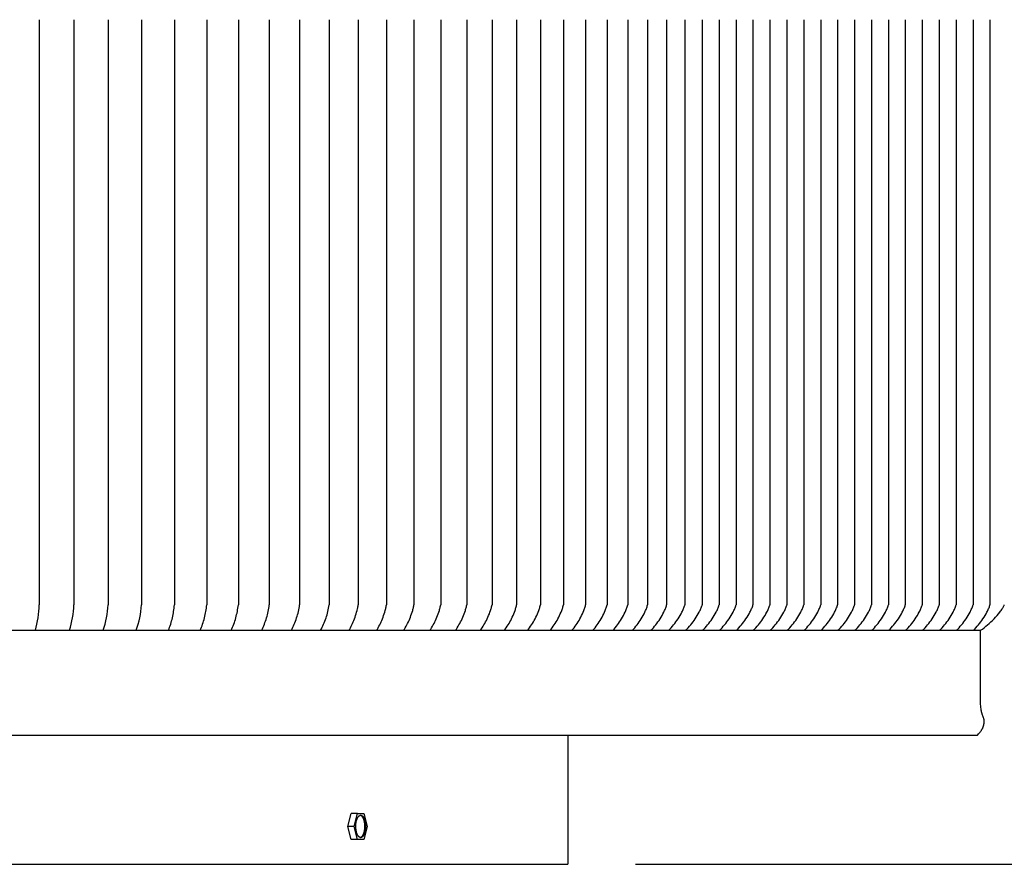
# Model space of a CAD drawing. Units: inches. Extents: x -16 to 121, y -7 to 22.
# Drawn here: x 104 to 111, y 8 to 14 of the extents above; entities that cross this region are included whole.
import ezdxf

# ---------------------------------------------------------------- set-up
doc = ezdxf.new("R2010")
doc.units = ezdxf.units.IN
doc.header["$MEASUREMENT"] = 0
doc.layers.add('Aura Vent', color=250, linetype='Continuous')
doc.layers.add('Dimension (ANSI)', color=5, linetype='Continuous')
doc.styles.add('Arial', font='arial.ttf')
doc.dimstyles.new('Dimensions', dxfattribs={"dimtxt": 0.125, "dimasz": 0.125, "dimexe": 0.0625, "dimexo": 0.125, "dimgap": 0.09, "dimtad": 0, "dimtih": 1, "dimtoh": 1, "dimzin": 0, "dimdsep": 46, "dimlunit": 5, "dimtxsty": 'Arial', "dimcen": 0, "dimadec": 0, "dimazin": 0, "dimtfac": 1, "dimtofl": 0, "dimtmove": 0, "dimatfit": 3, "dimfxl": 1, "dimfrac": 2, "dimtolj": 1, "dimtzin": 0, "dimarcsym": 0})

# ---------------------------------------------------------------- blocks, each defined once
blk = doc.blocks.new('*D31')
at = {"layer": 'Defpoints', "color": 0, "transparency": 16777216}
for p in [(108.1288, 20.0398), (114.3746, 20.0398), (108.0663, 8.0398)]:
    blk.add_point(p, dxfattribs=at)
at = {"layer": 'Dimension (ANSI)', "color": 0, "lineweight": -2, "transparency": 16777216}
for p, q in [((108.6288, 20.0398), (114.6246, 20.0398)), ((114.3746, 19.5398), (114.3746, 15.4862)), ((114.3746, 8.5398), (114.3746, 12.5975)), ((108.5663, 8.0398), (114.6246, 8.0398))]:
    blk.add_line(p, q, dxfattribs=at)
at = {"layer": 'Dimension (ANSI)', "color": 0, "transparency": 16777216}
for points in [[(114.2912, 19.5398), (114.4579, 19.5398), (114.3746, 20.0398)], [(114.2912, 8.5398), (114.4579, 8.5398), (114.3746, 8.0398)]]:
    blk.add_solid(points, dxfattribs=at)
at = {"layer": 'Dimension (ANSI)', "color": 0, "transparency": 16777216, "insert": (114.3746, 14.0418), "char_height": 0.5, "attachment_point": 5, "style": 'Arial'}
blk.add_mtext('\\A1;Head\\PHeight\\P12"', dxfattribs=at)
blk = doc.blocks.new('*D32')
at = {"layer": 'Defpoints', "color": 0, "transparency": 16777216}
for p in [(108.0663, 8.0398), (110.1461, 0.046), (114.3746, 0.046)]:
    blk.add_point(p, dxfattribs=at)
at = {"layer": 'Dimension (ANSI)', "color": 0, "lineweight": -2, "transparency": 16777216}
for p, q in [((108.5663, 8.0398), (114.6246, 8.0398)), ((114.3746, 7.5398), (114.3746, 5.4958)), ((114.3746, 0.546), (114.3746, 2.59)), ((110.6461, 0.046), (114.6246, 0.046))]:
    blk.add_line(p, q, dxfattribs=at)
at = {"layer": 'Dimension (ANSI)', "color": 0, "transparency": 16777216}
for points in [[(114.2912, 7.5398), (114.4579, 7.5398), (114.3746, 8.0398)], [(114.2912, 0.546), (114.4579, 0.546), (114.3746, 0.046)]]:
    blk.add_solid(points, dxfattribs=at)
at = {"layer": 'Dimension (ANSI)', "color": 0, "transparency": 16777216, "insert": (114.3746, 4.0429), "char_height": 0.5, "attachment_point": 5, "style": 'Arial'}
blk.add_mtext('\\A1;Collar\\PHeight\\P8"', dxfattribs=at)
blk = doc.blocks.new('*D33')
at = {"layer": 'Defpoints', "color": 0, "transparency": 16777216}
for p in [(108.1288, 20.0398), (120.3225, 20.0398), (110.1461, -1.958)]:
    blk.add_point(p, dxfattribs=at)
at = {"layer": 'Dimension (ANSI)', "color": 0, "lineweight": -2, "transparency": 16777216}
for p, q in [((108.6288, 20.0398), (120.5725, 20.0398)), ((120.3225, 19.5398), (120.3225, 10.4897)), ((120.3225, -1.458), (120.3225, 7.5921)), ((110.6461, -1.958), (120.5725, -1.958))]:
    blk.add_line(p, q, dxfattribs=at)
at = {"layer": 'Dimension (ANSI)', "color": 0, "transparency": 16777216}
for points in [[(120.2392, 19.5398), (120.4058, 19.5398), (120.3225, 20.0398)], [(120.2392, -1.458), (120.4058, -1.458), (120.3225, -1.958)]]:
    blk.add_solid(points, dxfattribs=at)
at = {"layer": 'Dimension (ANSI)', "color": 0, "transparency": 16777216, "insert": (120.3225, 9.0409), "char_height": 0.5, "attachment_point": 5, "style": 'Arial'}
blk.add_mtext('\\A1;Overall\\PHeight\\P22"', dxfattribs=at)

msp = doc.modelspace()

# ---------------------------------------------------------------- linework, layer by layer
at = {"layer": 'Aura Vent'}
for points in [[(104.1723, 14.2643), (104.1723, 9.9518)], [(104.428, 14.2643), (104.428, 9.9518)], [(104.6794, 14.2643), (104.6794, 9.9518)], [(104.9263, 14.2643), (104.9263, 9.9518)], [(105.1686, 14.2643), (105.1686, 9.9518)], [(105.4063, 14.2643), (105.4063, 9.9518)], [(105.6392, 14.2643), (105.6392, 9.9518)], [(105.8674, 14.2643), (105.8674, 9.9518)], [(106.0906, 14.2643), (106.0906, 9.9518)], [(106.3087, 14.2643), (106.3087, 9.9518)], [(106.5218, 14.2643), (106.5218, 9.9518)], [(106.7298, 14.2643), (106.7298, 9.9518)], [(106.9324, 14.2643), (106.9324, 9.9518)], [(107.1298, 14.2643), (107.1298, 9.9518)], [(107.3217, 14.2643), (107.3217, 9.9518)], [(107.5082, 14.2643), (107.5082, 9.9518)], [(107.6891, 14.2643), (107.6891, 9.9518)], [(107.8644, 14.2643), (107.8644, 9.9518)], [(108.0339, 14.2643), (108.0339, 9.9518)], [(108.1978, 14.2643), (108.1978, 9.9518)], [(108.3558, 14.2643), (108.3558, 9.9518)], [(108.5079, 14.2643), (108.5079, 9.9518)], [(108.6541, 14.2643), (108.6541, 9.9518)], [(108.7943, 14.2643), (108.7943, 9.9518)], [(108.9285, 14.2643), (108.9285, 9.9518)], [(109.0565, 14.2643), (109.0565, 9.9518)], [(109.1812, 14.2643), (109.1812, 9.9518)], [(109.3059, 14.2643), (109.3059, 9.9518)], [(109.4306, 14.2643), (109.4306, 9.9518)], [(109.5553, 14.2643), (109.5553, 9.9518)], [(109.68, 14.2643), (109.68, 9.9518)], [(109.8047, 14.2643), (109.8047, 9.9518)], [(109.9294, 14.2643), (109.9294, 9.9518)], [(110.0541, 14.2643), (110.0541, 9.9518)], [(110.1788, 14.2643), (110.1788, 9.9518)], [(110.3035, 14.2643), (110.3035, 9.9518)], [(110.4282, 14.2643), (110.4282, 9.9518)], [(110.5529, 14.2643), (110.5529, 9.9518)], [(110.6776, 14.2643), (110.6776, 9.9518)], [(110.8023, 14.2643), (110.8023, 9.9518)], [(110.927, 14.2643), (110.927, 9.9518)], [(111.0517, 14.2643), (111.0517, 9.9518)], [(111.1764, 14.2643), (111.1764, 9.9518)], [(104.1444, 9.7643), (104.1502, 9.7873), (104.1553, 9.8105), (104.1598, 9.8339), (104.1636, 9.8573), (104.1668, 9.8809), (104.1693, 9.9045), (104.1711, 9.9282), (104.1723, 9.9518)], [(104.396, 9.7643), (104.4025, 9.7873), (104.4083, 9.8104), (104.4133, 9.8337), (104.4177, 9.8571), (104.4214, 9.8807), (104.4243, 9.9044), (104.4265, 9.9281), (104.428, 9.9518)], [(104.6434, 9.7643), (104.6505, 9.7871), (104.6569, 9.8102), (104.6625, 9.8335), (104.6674, 9.8569), (104.6716, 9.8805), (104.6749, 9.9042), (104.6775, 9.928), (104.6794, 9.9518)], [(104.8862, 9.7643), (104.894, 9.787), (104.901, 9.81), (104.9073, 9.8333), (104.9127, 9.8567), (104.9173, 9.8803), (104.9211, 9.9041), (104.9241, 9.928), (104.9263, 9.9518)], [(105.1246, 9.7643), (105.1289, 9.7756), (105.133, 9.7869), (105.1369, 9.7983), (105.1406, 9.8098), (105.1441, 9.8214), (105.1474, 9.833), (105.1505, 9.8447), (105.1534, 9.8565), (105.1561, 9.8683), (105.1585, 9.8802), (105.1607, 9.892), (105.1627, 9.904), (105.1645, 9.9159), (105.1661, 9.9279), (105.1675, 9.9399), (105.1686, 9.9518)], [(105.3583, 9.7643), (105.3629, 9.7755), (105.3673, 9.7868), (105.3716, 9.7982), (105.3756, 9.8096), (105.3794, 9.8212), (105.383, 9.8328), (105.3863, 9.8445), (105.3894, 9.8563), (105.3924, 9.8681), (105.395, 9.8799), (105.3975, 9.8919), (105.3997, 9.9038), (105.4017, 9.9158), (105.4035, 9.9278), (105.405, 9.9398), (105.4063, 9.9518)], [(105.5872, 9.7643), (105.5922, 9.7755), (105.5969, 9.7867), (105.6015, 9.798), (105.6058, 9.8094), (105.6099, 9.821), (105.6137, 9.8326), (105.6173, 9.8443), (105.6207, 9.856), (105.6239, 9.8678), (105.6268, 9.8797), (105.6295, 9.8917), (105.6319, 9.9036), (105.6341, 9.9157), (105.6361, 9.9277), (105.6378, 9.9398), (105.6392, 9.9518)], [(105.8114, 9.7643), (105.8167, 9.7754), (105.8217, 9.7866), (105.8266, 9.7978), (105.8312, 9.8092), (105.8355, 9.8207), (105.8397, 9.8323), (105.8435, 9.844), (105.8472, 9.8557), (105.8506, 9.8676), (105.8537, 9.8795), (105.8566, 9.8914), (105.8593, 9.9034), (105.8617, 9.9155), (105.8638, 9.9276), (105.8657, 9.9397), (105.8674, 9.9518)], [(106.0307, 9.7643), (106.0362, 9.7753), (106.0416, 9.7864), (106.0467, 9.7977), (106.0516, 9.809), (106.0563, 9.8205), (106.0607, 9.8321), (106.0648, 9.8437), (106.0687, 9.8555), (106.0724, 9.8674), (106.0757, 9.8793), (106.0789, 9.8913), (106.0817, 9.9033), (106.0843, 9.9154), (106.0867, 9.9275), (106.0888, 9.9397), (106.0906, 9.9518)], [(106.2449, 9.7643), (106.2508, 9.7752), (106.2565, 9.7863), (106.2619, 9.7975), (106.2671, 9.8088), (106.272, 9.8202), (106.2767, 9.8318), (106.2811, 9.8435), (106.2852, 9.8552), (106.2891, 9.8671), (106.2927, 9.879), (106.2961, 9.891), (106.2992, 9.9031), (106.302, 9.9152), (106.3045, 9.9274), (106.3068, 9.9396), (106.3087, 9.9518)], [(106.4541, 9.7643), (106.4597, 9.7739), (106.4652, 9.7838), (106.4704, 9.794), (106.4756, 9.8045), (106.4806, 9.8153), (106.4854, 9.8263), (106.49, 9.8376), (106.4945, 9.8492), (106.4989, 9.861), (106.503, 9.8731), (106.5069, 9.8855), (106.5106, 9.8981), (106.514, 9.911), (106.5171, 9.9243), (106.5185, 9.9311), (106.5198, 9.9379), (106.5209, 9.9448), (106.5218, 9.9518)], [(106.6582, 9.7643), (106.6641, 9.7739), (106.6698, 9.7838), (106.6754, 9.794), (106.6808, 9.8045), (106.686, 9.8153), (106.6911, 9.8263), (106.696, 9.8376), (106.7008, 9.8492), (106.7053, 9.861), (106.7097, 9.8731), (106.7139, 9.8855), (106.7178, 9.8981), (106.7214, 9.911), (106.7231, 9.9176), (106.7247, 9.9243), (106.7262, 9.9311), (106.7275, 9.9379), (106.7287, 9.9448), (106.7298, 9.9518)], [(106.857, 9.7643), (106.8632, 9.7739), (106.8692, 9.7838), (106.8751, 9.794), (106.8807, 9.8045), (106.8862, 9.8153), (106.8916, 9.8263), (106.8968, 9.8376), (106.9018, 9.8492), (106.9066, 9.861), (106.9112, 9.8731), (106.9156, 9.8855), (106.9197, 9.8981), (106.9236, 9.911), (106.9254, 9.9176), (106.9271, 9.9243), (106.9286, 9.9311), (106.9301, 9.9379), (106.9313, 9.9448), (106.9324, 9.9518)], [(107.0506, 9.7643), (107.057, 9.7739), (107.0633, 9.7838), (107.0694, 9.794), (107.0754, 9.8045), (107.0811, 9.8153), (107.0867, 9.8263), (107.0922, 9.8376), (107.0974, 9.8492), (107.1025, 9.861), (107.1073, 9.8731), (107.112, 9.8855), (107.1163, 9.8981), (107.1204, 9.911), (107.1223, 9.9176), (107.1241, 9.9243), (107.1257, 9.9311), (107.1272, 9.9379), (107.1286, 9.9448), (107.1298, 9.9518)], [(107.2387, 9.7643), (107.2455, 9.7739), (107.252, 9.7838), (107.2584, 9.794), (107.2646, 9.8045), (107.2707, 9.8153), (107.2765, 9.8263), (107.2822, 9.8376), (107.2877, 9.8492), (107.293, 9.861), (107.2981, 9.8731), (107.3029, 9.8855), (107.3075, 9.8981), (107.3118, 9.911), (107.3138, 9.9176), (107.3157, 9.9243), (107.3174, 9.9311), (107.319, 9.9379), (107.3205, 9.9448), (107.3217, 9.9518)], [(107.4214, 9.7643), (107.4285, 9.7739), (107.4353, 9.7838), (107.442, 9.794), (107.4484, 9.8045), (107.4547, 9.8153), (107.4608, 9.8263), (107.4668, 9.8376), (107.4725, 9.8492), (107.4781, 9.861), (107.4834, 9.8731), (107.4884, 9.8855), (107.4932, 9.8981), (107.4977, 9.911), (107.4998, 9.9176), (107.5018, 9.9243), (107.5036, 9.9311), (107.5053, 9.9379), (107.5068, 9.9448), (107.5082, 9.9518)], [(107.5986, 9.7643), (107.6059, 9.7739), (107.613, 9.7838), (107.62, 9.794), (107.6267, 9.8045), (107.6333, 9.8153), (107.6396, 9.8263), (107.6458, 9.8376), (107.6518, 9.8492), (107.6576, 9.861), (107.6631, 9.8731), (107.6684, 9.8855), (107.6734, 9.8981), (107.6781, 9.911), (107.6803, 9.9176), (107.6823, 9.9243), (107.6843, 9.9311), (107.6861, 9.9379), (107.6877, 9.9448), (107.6891, 9.9518)], [(107.7702, 9.7643), (107.7778, 9.7739), (107.7852, 9.7838), (107.7924, 9.794), (107.7994, 9.8045), (107.8062, 9.8153), (107.8128, 9.8263), (107.8192, 9.8376), (107.8254, 9.8492), (107.8315, 9.861), (107.8372, 9.8731), (107.8427, 9.8855), (107.8479, 9.8981), (107.8528, 9.911), (107.8551, 9.9176), (107.8573, 9.9243), (107.8593, 9.9311), (107.8612, 9.9379), (107.8629, 9.9448), (107.8644, 9.9518)], [(107.9362, 9.7643), (107.944, 9.7739), (107.9517, 9.7838), (107.9591, 9.794), (107.9664, 9.8045), (107.9734, 9.8153), (107.9803, 9.8263), (107.987, 9.8376), (107.9934, 9.8492), (107.9997, 9.861), (108.0057, 9.8731), (108.0114, 9.8855), (108.0168, 9.8981), (108.0219, 9.911), (108.0243, 9.9176), (108.0265, 9.9243), (108.0287, 9.9311), (108.0306, 9.9379), (108.0324, 9.9448), (108.0339, 9.9518)], [(108.0964, 9.7643), (108.1045, 9.7739), (108.1124, 9.7838), (108.1201, 9.794), (108.1277, 9.8045), (108.135, 9.8153), (108.1421, 9.8263), (108.149, 9.8376), (108.1557, 9.8492), (108.1621, 9.861), (108.1684, 9.8731), (108.1743, 9.8855), (108.1799, 9.8981), (108.1852, 9.911), (108.1877, 9.9176), (108.1901, 9.9243), (108.1923, 9.9311), (108.1943, 9.9379), (108.1961, 9.9448), (108.1978, 9.9518)], [(108.2509, 9.7643), (108.2592, 9.7739), (108.2674, 9.7838), (108.2754, 9.794), (108.2831, 9.8045), (108.2907, 9.8153), (108.298, 9.8263), (108.3052, 9.8376), (108.3121, 9.8492), (108.3188, 9.861), (108.3253, 9.8731), (108.3314, 9.8855), (108.3372, 9.8981), (108.3427, 9.911), (108.3453, 9.9176), (108.3477, 9.9243), (108.35, 9.9311), (108.3522, 9.9379), (108.3541, 9.9448), (108.3558, 9.9518)], [(108.3995, 9.7643), (108.4081, 9.7739), (108.4165, 9.7838), (108.4248, 9.794), (108.4328, 9.8045), (108.4406, 9.8153), (108.4482, 9.8263), (108.4555, 9.8376), (108.4627, 9.8492), (108.4696, 9.861), (108.4763, 9.8731), (108.4826, 9.8855), (108.4887, 9.8981), (108.4943, 9.911), (108.497, 9.9176), (108.4996, 9.9243), (108.5019, 9.9311), (108.5041, 9.9379), (108.5061, 9.9448), (108.5079, 9.9518)], [(108.5422, 9.7643), (108.5511, 9.7739), (108.5598, 9.7838), (108.5682, 9.794), (108.5765, 9.8045), (108.5845, 9.8153), (108.5924, 9.8263), (108.6, 9.8376), (108.6073, 9.8492), (108.6145, 9.861), (108.6214, 9.8731), (108.6279, 9.8855), (108.6342, 9.8981), (108.6372, 9.9045), (108.64, 9.911), (108.6428, 9.9176), (108.6454, 9.9243), (108.6479, 9.9311), (108.6502, 9.9379), (108.6523, 9.9448), (108.6541, 9.9518)], [(108.6789, 9.7643), (108.6881, 9.7739), (108.697, 9.7838), (108.7057, 9.794), (108.7142, 9.8045), (108.7225, 9.8153), (108.7306, 9.8263), (108.7384, 9.8376), (108.746, 9.8492), (108.7534, 9.861), (108.7605, 9.8731), (108.7672, 9.8855), (108.7737, 9.8981), (108.7768, 9.9045), (108.7798, 9.911), (108.7826, 9.9176), (108.7853, 9.9243), (108.7879, 9.9311), (108.7902, 9.9379), (108.7924, 9.9448), (108.7943, 9.9518)], [(108.8097, 9.7643), (108.8191, 9.7739), (108.8283, 9.7838), (108.8372, 9.794), (108.846, 9.8045), (108.8545, 9.8153), (108.8628, 9.8263), (108.8708, 9.8376), (108.8787, 9.8492), (108.8863, 9.861), (108.8936, 9.8731), (108.9005, 9.8855), (108.9072, 9.8981), (108.9103, 9.9045), (108.9134, 9.911), (108.9164, 9.9176), (108.9192, 9.9243), (108.9218, 9.9311), (108.9242, 9.9379), (108.9265, 9.9448), (108.9275, 9.9483), (108.9285, 9.9518)], [(108.9344, 9.7643), (108.9441, 9.7739), (108.9535, 9.7838), (108.9627, 9.794), (108.9717, 9.8045), (108.9804, 9.8153), (108.9889, 9.8263), (108.9972, 9.8376), (109.0052, 9.8492), (109.013, 9.861), (109.0205, 9.8731), (109.0277, 9.8855), (109.0345, 9.8981), (109.0378, 9.9045), (109.041, 9.911), (109.044, 9.9176), (109.0469, 9.9243), (109.0496, 9.9311), (109.0521, 9.9379), (109.0544, 9.9448), (109.0555, 9.9483), (109.0565, 9.9518)], [(109.0591, 9.7643), (109.0688, 9.7739), (109.0782, 9.7838), (109.0874, 9.794), (109.0964, 9.8045), (109.1051, 9.8153), (109.1136, 9.8263), (109.1219, 9.8376), (109.1299, 9.8492), (109.1377, 9.861), (109.1453, 9.8731), (109.1524, 9.8855), (109.1592, 9.8981), (109.1625, 9.9045), (109.1657, 9.911), (109.1687, 9.9176), (109.1716, 9.9243), (109.1743, 9.9311), (109.1768, 9.9379), (109.1792, 9.9448), (109.1802, 9.9483), (109.1812, 9.9518)], [(109.1838, 9.7643), (109.1935, 9.7739), (109.2029, 9.7838), (109.2121, 9.794), (109.2211, 9.8045), (109.2298, 9.8153), (109.2383, 9.8263), (109.2466, 9.8376), (109.2546, 9.8492), (109.2624, 9.861), (109.27, 9.8731), (109.2771, 9.8855), (109.2839, 9.8981), (109.2872, 9.9045), (109.2904, 9.911), (109.2934, 9.9176), (109.2963, 9.9243), (109.299, 9.9311), (109.3015, 9.9379), (109.3039, 9.9448), (109.3049, 9.9483), (109.3059, 9.9518)], [(109.3085, 9.7643), (109.3182, 9.7739), (109.3276, 9.7838), (109.3368, 9.794), (109.3458, 9.8045), (109.3545, 9.8153), (109.363, 9.8263), (109.3713, 9.8376), (109.3793, 9.8492), (109.3871, 9.861), (109.3947, 9.8731), (109.4018, 9.8855), (109.4086, 9.8981), (109.4119, 9.9045), (109.4151, 9.911), (109.4181, 9.9176), (109.421, 9.9243), (109.4237, 9.9311), (109.4262, 9.9379), (109.4286, 9.9448), (109.4296, 9.9483), (109.4306, 9.9518)], [(109.4332, 9.7643), (109.4429, 9.7739), (109.4523, 9.7838), (109.4615, 9.794), (109.4705, 9.8045), (109.4792, 9.8153), (109.4877, 9.8263), (109.496, 9.8376), (109.5041, 9.8492), (109.5118, 9.861), (109.5194, 9.8731), (109.5265, 9.8855), (109.5333, 9.8981), (109.5366, 9.9045), (109.5398, 9.911), (109.5428, 9.9176), (109.5457, 9.9243), (109.5484, 9.9311), (109.551, 9.9379), (109.5533, 9.9448), (109.5543, 9.9483), (109.5553, 9.9518)], [(109.5579, 9.7643), (109.5676, 9.7739), (109.577, 9.7838), (109.5862, 9.794), (109.5952, 9.8045), (109.6039, 9.8153), (109.6124, 9.8263), (109.6207, 9.8376), (109.6288, 9.8492), (109.6366, 9.861), (109.6441, 9.8731), (109.6512, 9.8855), (109.658, 9.8981), (109.6613, 9.9045), (109.6645, 9.911), (109.6675, 9.9176), (109.6704, 9.9243), (109.6731, 9.9311), (109.6757, 9.9379), (109.678, 9.9448), (109.679, 9.9483), (109.68, 9.9518)], [(109.6826, 9.7643), (109.6923, 9.7739), (109.7017, 9.7838), (109.7109, 9.794), (109.7199, 9.8045), (109.7286, 9.8153), (109.7371, 9.8263), (109.7454, 9.8376), (109.7535, 9.8492), (109.7613, 9.861), (109.7688, 9.8731), (109.7759, 9.8855), (109.7827, 9.8981), (109.786, 9.9045), (109.7892, 9.911), (109.7922, 9.9176), (109.7951, 9.9243), (109.7978, 9.9311), (109.8004, 9.9379), (109.8027, 9.9448), (109.8037, 9.9483), (109.8047, 9.9518)], [(109.8073, 9.7643), (109.817, 9.7739), (109.8264, 9.7838), (109.8356, 9.794), (109.8446, 9.8045), (109.8533, 9.8153), (109.8618, 9.8263), (109.8701, 9.8376), (109.8782, 9.8492), (109.886, 9.861), (109.8935, 9.8731), (109.9006, 9.8855), (109.9075, 9.8981), (109.9107, 9.9045), (109.9139, 9.911), (109.9169, 9.9176), (109.9198, 9.9243), (109.9225, 9.9311), (109.9251, 9.9379), (109.9274, 9.9448), (109.9284, 9.9483), (109.9294, 9.9518)], [(109.932, 9.7643), (109.9417, 9.7739), (109.9511, 9.7838), (109.9603, 9.794), (109.9693, 9.8045), (109.978, 9.8153), (109.9865, 9.8263), (109.9948, 9.8376), (110.0029, 9.8492), (110.0107, 9.861), (110.0182, 9.8731), (110.0253, 9.8855), (110.0322, 9.8981), (110.0354, 9.9045), (110.0386, 9.911), (110.0416, 9.9176), (110.0445, 9.9243), (110.0472, 9.9311), (110.0498, 9.9379), (110.0521, 9.9448), (110.0531, 9.9483), (110.0541, 9.9518)], [(110.0567, 9.7643), (110.0664, 9.7739), (110.0758, 9.7838), (110.085, 9.794), (110.094, 9.8045), (110.1027, 9.8153), (110.1112, 9.8263), (110.1195, 9.8376), (110.1276, 9.8492), (110.1354, 9.861), (110.1429, 9.8731), (110.15, 9.8855), (110.1569, 9.8981), (110.1601, 9.9045), (110.1633, 9.911), (110.1663, 9.9176), (110.1692, 9.9243), (110.1719, 9.9311), (110.1745, 9.9379), (110.1768, 9.9448), (110.1778, 9.9483), (110.1788, 9.9518)], [(110.1814, 9.7643), (110.1911, 9.7739), (110.2005, 9.7838), (110.2097, 9.794), (110.2187, 9.8045), (110.2274, 9.8153), (110.2359, 9.8263), (110.2442, 9.8376), (110.2523, 9.8492), (110.2601, 9.861), (110.2676, 9.8731), (110.2747, 9.8855), (110.2816, 9.8981), (110.2848, 9.9045), (110.288, 9.911), (110.291, 9.9176), (110.2939, 9.9243), (110.2966, 9.9311), (110.2992, 9.9379), (110.3015, 9.9448), (110.3025, 9.9483), (110.3035, 9.9518)], [(110.3061, 9.7643), (110.3158, 9.7739), (110.3252, 9.7838), (110.3344, 9.794), (110.3434, 9.8045), (110.3521, 9.8153), (110.3606, 9.8263), (110.3689, 9.8376), (110.377, 9.8492), (110.3848, 9.861), (110.3923, 9.8731), (110.3994, 9.8855), (110.4063, 9.8981), (110.4095, 9.9045), (110.4127, 9.911), (110.4157, 9.9176), (110.4186, 9.9243), (110.4213, 9.9311), (110.4239, 9.9379), (110.4262, 9.9448), (110.4272, 9.9483), (110.4282, 9.9518)], [(110.4308, 9.7643), (110.4405, 9.7739), (110.4499, 9.7838), (110.4591, 9.794), (110.4681, 9.8045), (110.4768, 9.8153), (110.4853, 9.8263), (110.4936, 9.8376), (110.5017, 9.8492), (110.5095, 9.861), (110.517, 9.8731), (110.5241, 9.8855), (110.531, 9.8981), (110.5342, 9.9045), (110.5374, 9.911), (110.5404, 9.9176), (110.5433, 9.9243), (110.546, 9.9311), (110.5486, 9.9379), (110.5509, 9.9448), (110.5519, 9.9483), (110.5529, 9.9518)], [(110.5555, 9.7643), (110.5652, 9.7739), (110.5746, 9.7838), (110.5838, 9.794), (110.5928, 9.8045), (110.6015, 9.8153), (110.61, 9.8263), (110.6183, 9.8376), (110.6264, 9.8492), (110.6342, 9.861), (110.6417, 9.8731), (110.6488, 9.8855), (110.6557, 9.8981), (110.6589, 9.9045), (110.6621, 9.911), (110.6651, 9.9176), (110.668, 9.9243), (110.6707, 9.9311), (110.6733, 9.9379), (110.6756, 9.9448), (110.6766, 9.9483), (110.6776, 9.9518)], [(110.6802, 9.7643), (110.6899, 9.7739), (110.6993, 9.7838), (110.7085, 9.794), (110.7175, 9.8045), (110.7262, 9.8153), (110.7347, 9.8263), (110.743, 9.8376), (110.7511, 9.8492), (110.7589, 9.861), (110.7664, 9.8731), (110.7735, 9.8855), (110.7804, 9.8981), (110.7836, 9.9045), (110.7868, 9.911), (110.7898, 9.9176), (110.7927, 9.9243), (110.7954, 9.9311), (110.798, 9.9379), (110.8003, 9.9448), (110.8013, 9.9483), (110.8023, 9.9518)], [(110.8049, 9.7643), (110.8146, 9.7739), (110.824, 9.7838), (110.8332, 9.794), (110.8422, 9.8045), (110.8509, 9.8153), (110.8594, 9.8263), (110.8677, 9.8376), (110.8758, 9.8492), (110.8836, 9.861), (110.8911, 9.8731), (110.8982, 9.8855), (110.9051, 9.8981), (110.9083, 9.9045), (110.9115, 9.911), (110.9145, 9.9176), (110.9174, 9.9243), (110.9202, 9.9311), (110.9227, 9.9379), (110.925, 9.9448), (110.926, 9.9483), (110.927, 9.9518)], [(110.9296, 9.7643), (110.9393, 9.7739), (110.9487, 9.7838), (110.9579, 9.794), (110.9669, 9.8045), (110.9756, 9.8153), (110.9841, 9.8263), (110.9924, 9.8376), (111.0005, 9.8492), (111.0083, 9.861), (111.0158, 9.8731), (111.0229, 9.8855), (111.0298, 9.8981), (111.033, 9.9045), (111.0362, 9.911), (111.0393, 9.9176), (111.0421, 9.9243), (111.0449, 9.9311), (111.0474, 9.9379), (111.0497, 9.9448), (111.0507, 9.9483), (111.0517, 9.9518)], [(111.0543, 9.7643), (111.064, 9.7739), (111.0734, 9.7838), (111.0826, 9.794), (111.0916, 9.8045), (111.1003, 9.8153), (111.1088, 9.8263), (111.1171, 9.8376), (111.1252, 9.8492), (111.133, 9.861), (111.1405, 9.8731), (111.1476, 9.8855), (111.1545, 9.8981), (111.1577, 9.9045), (111.1609, 9.911), (111.164, 9.9176), (111.1668, 9.9243), (111.1696, 9.9311), (111.1721, 9.9379), (111.1744, 9.9448), (111.1754, 9.9483), (111.1764, 9.9518)], [(111.107, 9.7643), (111.1206, 9.7739), (111.1339, 9.7838), (111.1469, 9.794), (111.1596, 9.8045), (111.172, 9.8153), (111.1841, 9.8263), (111.1959, 9.8376), (111.2074, 9.8492), (111.2186, 9.861), (111.2294, 9.8731), (111.2398, 9.8855), (111.2497, 9.8981), (111.2544, 9.9045), (111.259, 9.9109), (111.2635, 9.9175), (111.2677, 9.9241), (111.2718, 9.9308), (111.2737, 9.9342), (111.2756, 9.9376), (111.2773, 9.941), (111.2791, 9.9445), (111.2807, 9.9479), (111.2823, 9.9514)], [(75.0997, 9.7643), (111.107, 9.7643)], [(111.0818, 8.9889), (111.0875, 8.9945), (111.093, 9.0004), (111.0956, 9.0033), (111.0982, 9.0064), (111.1008, 9.0094), (111.1033, 9.0126), (111.1075, 9.0181), (111.1096, 9.021), (111.1116, 9.0238), (111.1135, 9.0267), (111.1154, 9.0297), (111.1172, 9.0327), (111.1189, 9.0357), (111.1204, 9.0385), (111.1218, 9.0414), (111.1231, 9.0442), (111.1244, 9.0471), (111.1256, 9.05), (111.1267, 9.053), (111.1278, 9.056), (111.1288, 9.059), (111.1297, 9.062), (111.1305, 9.065), (111.1313, 9.0681), (111.1319, 9.0712), (111.1325, 9.0743), (111.133, 9.0774), (111.1335, 9.0806), (111.1338, 9.0837), (111.1341, 9.0872), (111.1343, 9.0907), (111.1343, 9.0925), (111.1343, 9.0942), (111.1343, 9.096), (111.1342, 9.0977), (111.1341, 9.0995), (111.134, 9.1012), (111.1338, 9.1029), (111.1336, 9.1047), (111.1333, 9.1064), (111.133, 9.1081), (111.1327, 9.1098), (111.1323, 9.1115), (111.1318, 9.1132), (111.1313, 9.1149), (111.1302, 9.1183), (111.1269, 9.1275), (111.1201, 9.1456), (111.1186, 9.1502), (111.1171, 9.1549), (111.1161, 9.1586), (111.1151, 9.1623), (111.1143, 9.1661), (111.1135, 9.1698), (111.1127, 9.1736), (111.1121, 9.1774), (111.111, 9.1851), (111.1099, 9.1944), (111.1091, 9.2038), (111.108, 9.2225), (111.107, 9.7643)], [(111.0818, 8.9889), (75.1257, 8.9889)], [(108.0663, 8.9889), (108.0663, 8.0398)], [(106.447, 8.3191), (106.4713, 8.4149)], [(106.5164, 8.4148), (106.4713, 8.4149)], [(106.4921, 8.319), (106.5164, 8.4148)], [(106.5164, 8.4148), (106.5649, 8.4149)], [(106.5649, 8.4149), (106.5891, 8.3193)], [(106.5394, 8.2376), (106.5398, 8.2377), (106.5402, 8.2379), (106.5406, 8.238), (106.541, 8.2381), (106.5414, 8.2383), (106.5418, 8.2384), (106.5422, 8.2386), (106.5426, 8.2388), (106.5431, 8.239), (106.5435, 8.2392), (106.5439, 8.2394), (106.5443, 8.2397), (106.5447, 8.2399), (106.5451, 8.2401), (106.5455, 8.2404), (106.5459, 8.2407), (106.5463, 8.241), (106.5467, 8.2413), (106.5471, 8.2416), (106.5475, 8.2419), (106.5479, 8.2423), (106.5483, 8.2426), (106.5491, 8.2433), (106.55, 8.2441), (106.5508, 8.245), (106.5516, 8.2459), (106.5523, 8.2468), (106.5531, 8.2478), (106.5539, 8.2488), (106.5547, 8.2499), (106.5554, 8.251), (106.5562, 8.2522), (106.5569, 8.2534), (106.5577, 8.2547), (106.5584, 8.256), (106.5591, 8.2574), (106.5598, 8.2588), (106.5605, 8.2603), (106.5611, 8.2618), (106.5618, 8.2633), (106.5624, 8.2649), (106.5636, 8.2681), (106.5647, 8.2715), (106.5658, 8.275), (106.5667, 8.2786), (106.5676, 8.2824), (106.5684, 8.2862), (106.5691, 8.29), (106.5697, 8.2939), (106.5702, 8.2978), (106.5706, 8.3018), (106.571, 8.3057), (106.5712, 8.3096), (106.5714, 8.3135), (106.5715, 8.3174), (106.5715, 8.3211), (106.5714, 8.3249), (106.5713, 8.3285), (106.5711, 8.3317), (106.5708, 8.3349), (106.5705, 8.3381), (106.5702, 8.3413), (106.5698, 8.3446), (106.5693, 8.3478), (106.5687, 8.351), (106.5681, 8.3542), (106.5674, 8.3574), (106.5666, 8.3605), (106.5658, 8.3636), (106.5649, 8.3666), (106.564, 8.3696), (106.563, 8.3724), (106.5619, 8.3752), (106.5607, 8.3778), (106.5596, 8.3804), (106.5589, 8.3816), (106.5583, 8.3828), (106.5577, 8.3839), (106.557, 8.3851), (106.5564, 8.3861), (106.5557, 8.3872), (106.555, 8.3882), (106.5543, 8.3892), (106.5536, 8.3902), (106.5529, 8.3911), (106.5522, 8.3919), (106.5515, 8.3928), (106.5508, 8.3936), (106.5501, 8.3943), (106.5493, 8.395), (106.5486, 8.3957), (106.5478, 8.3964), (106.5471, 8.3969), (106.5467, 8.3972), (106.5463, 8.3975), (106.546, 8.3978), (106.5456, 8.398), (106.5452, 8.3983), (106.5448, 8.3985), (106.5444, 8.3987), (106.5441, 8.3989), (106.5437, 8.3991), (106.5433, 8.3993), (106.5429, 8.3995), (106.5426, 8.3997), (106.5422, 8.3999), (106.5418, 8.4), (106.5414, 8.4002), (106.541, 8.4003), (106.5407, 8.4004), (106.5403, 8.4005), (106.5399, 8.4007), (106.5395, 8.4008), (106.5392, 8.4008), (106.5388, 8.4009), (106.5384, 8.401), (106.5381, 8.4011)], [(106.4712, 8.2235), (106.447, 8.3191)], [(106.4921, 8.319), (106.447, 8.3191)], [(106.5163, 8.2234), (106.4921, 8.319)], [(106.5891, 8.3193), (106.5648, 8.2235)], [(106.5163, 8.2234), (106.4712, 8.2235)], [(106.5648, 8.2235), (106.5163, 8.2234)], [(78.0788, 8.0398), (108.0663, 8.0398)]]:
    msp.add_lwpolyline(points, dxfattribs=at)
msp.add_lwpolyline([(106.5048, 8.3098), (106.5046, 8.3135), (106.5046, 8.3172), (106.5046, 8.321), (106.5047, 8.3248), (106.5048, 8.3287), (106.5051, 8.3326), (106.5054, 8.3366), (106.5058, 8.3405), (106.5063, 8.3444), (106.5069, 8.3483), (106.5076, 8.3522), (106.5084, 8.356), (106.5093, 8.3597), (106.5103, 8.3633), (106.5113, 8.3668), (106.5124, 8.3702), (106.5137, 8.3735), (106.5143, 8.3751), (106.5149, 8.3766), (106.5156, 8.3781), (106.5163, 8.3795), (106.517, 8.381), (106.5177, 8.3823), (106.5184, 8.3836), (106.5191, 8.3849), (106.5198, 8.3861), (106.5206, 8.3873), (106.5214, 8.3885), (106.5221, 8.3895), (106.5229, 8.3906), (106.5237, 8.3916), (106.5245, 8.3925), (106.5253, 8.3934), (106.5261, 8.3942), (106.5269, 8.395), (106.5277, 8.3957), (106.5281, 8.3961), (106.5285, 8.3964), (106.5289, 8.3968), (106.5293, 8.3971), (106.5297, 8.3974), (106.5302, 8.3977), (106.5306, 8.3979), (106.531, 8.3982), (106.5314, 8.3985), (106.5318, 8.3987), (106.5322, 8.3989), (106.5326, 8.3991), (106.533, 8.3994), (106.5334, 8.3995), (106.5338, 8.3997), (106.5342, 8.3999), (106.5346, 8.4001), (106.535, 8.4002), (106.5354, 8.4004), (106.5358, 8.4005), (106.5362, 8.4006), (106.5366, 8.4007), (106.537, 8.4008), (106.5374, 8.4009), (106.5378, 8.401), (106.5382, 8.4011), (106.5386, 8.4011), (106.539, 8.4012), (106.5394, 8.4012), (106.5398, 8.4012), (106.5403, 8.4012), (106.5407, 8.4012), (106.5411, 8.4012), (106.5415, 8.4012), (106.5419, 8.4012), (106.5423, 8.4012), (106.5428, 8.4011), (106.5432, 8.4011), (106.5436, 8.401), (106.544, 8.4009), (106.5445, 8.4008), (106.5449, 8.4007), (106.5453, 8.4006), (106.5458, 8.4004), (106.5462, 8.4003), (106.5466, 8.4001), (106.547, 8.4), (106.5475, 8.3998), (106.5479, 8.3996), (106.5483, 8.3994), (106.5488, 8.3992), (106.5492, 8.3989), (106.5496, 8.3987), (106.5501, 8.3984), (106.5505, 8.3982), (106.5509, 8.3979), (106.5514, 8.3976), (106.5518, 8.3973), (106.5522, 8.3969), (106.5526, 8.3966), (106.5531, 8.3963), (106.5535, 8.3959), (106.5539, 8.3955), (106.5543, 8.3951), (106.5548, 8.3947), (106.5552, 8.3943), (106.556, 8.3934), (106.5568, 8.3925), (106.5577, 8.3916), (106.5585, 8.3905), (106.5593, 8.3895), (106.5601, 8.3884), (106.5608, 8.3872), (106.5616, 8.386), (106.5624, 8.3847), (106.5631, 8.3834), (106.5638, 8.3821), (106.5645, 8.3807), (106.5652, 8.3793), (106.5659, 8.3778), (106.5665, 8.3763), (106.5672, 8.3748), (106.5684, 8.3716), (106.5695, 8.3683), (106.5706, 8.3649), (106.5715, 8.3614), (106.5724, 8.3579), (106.5732, 8.3542), (106.5739, 8.3506), (106.5745, 8.3469), (106.5751, 8.3432), (106.5755, 8.3395), (106.5759, 8.3358), (106.5762, 8.3321), (106.5764, 8.3285), (106.5765, 8.3249), (106.5766, 8.3211), (106.5766, 8.3173), (106.5765, 8.3135), (106.5764, 8.3096), (106.5761, 8.3057), (106.5758, 8.3018), (106.5754, 8.2978), (106.5748, 8.2939), (106.5742, 8.29), (106.5735, 8.2862), (106.5727, 8.2824), (106.5719, 8.2786), (106.5709, 8.275), (106.5699, 8.2715), (106.5687, 8.2681), (106.5675, 8.2648), (106.5669, 8.2633), (106.5663, 8.2617), (106.5656, 8.2602), (106.5649, 8.2588), (106.5642, 8.2574), (106.5635, 8.256), (106.5628, 8.2547), (106.5621, 8.2534), (106.5613, 8.2522), (106.5606, 8.251), (106.5598, 8.2499), (106.559, 8.2488), (106.5583, 8.2478), (106.5575, 8.2468), (106.5567, 8.2458), (106.5559, 8.245), (106.5551, 8.2441), (106.5543, 8.2433), (106.5535, 8.2426), (106.5531, 8.2423), (106.5527, 8.2419), (106.5522, 8.2416), (106.5518, 8.2413), (106.5514, 8.241), (106.551, 8.2407), (106.5506, 8.2404), (106.5502, 8.2401), (106.5498, 8.2399), (106.5494, 8.2396), (106.549, 8.2394), (106.5486, 8.2392), (106.5482, 8.239), (106.5478, 8.2388), (106.5474, 8.2386), (106.547, 8.2384), (106.5466, 8.2383), (106.5462, 8.2381), (106.5458, 8.238), (106.5454, 8.2379), (106.545, 8.2377), (106.5446, 8.2376), (106.5442, 8.2375), (106.5438, 8.2374), (106.5434, 8.2374), (106.543, 8.2373), (106.5426, 8.2372), (106.5422, 8.2372), (106.5418, 8.2371), (106.5413, 8.2371), (106.5409, 8.2371), (106.5405, 8.2371), (106.5401, 8.2371), (106.5397, 8.2371), (106.5393, 8.2371), (106.5388, 8.2372), (106.5384, 8.2372), (106.538, 8.2373), (106.5376, 8.2374), (106.5371, 8.2374), (106.5367, 8.2375), (106.5363, 8.2376), (106.5359, 8.2378), (106.5354, 8.2379), (106.535, 8.238), (106.5346, 8.2382), (106.5341, 8.2384), (106.5337, 8.2386), (106.5333, 8.2388), (106.5328, 8.239), (106.5324, 8.2392), (106.532, 8.2394), (106.5315, 8.2397), (106.5311, 8.2399), (106.5307, 8.2402), (106.5303, 8.2405), (106.5298, 8.2408), (106.5294, 8.2411), (106.529, 8.2414), (106.5285, 8.2417), (106.5281, 8.2421), (106.5277, 8.2424), (106.5273, 8.2428), (106.5268, 8.2432), (106.5264, 8.2436), (106.526, 8.244), (106.5252, 8.2449), (106.5243, 8.2458), (106.5235, 8.2468), (106.5227, 8.2478), (106.5219, 8.2489), (106.5211, 8.25), (106.5203, 8.2511), (106.5196, 8.2524), (106.5188, 8.2536), (106.5181, 8.2549), (106.5174, 8.2563), (106.5167, 8.2576), (106.516, 8.2591), (106.5153, 8.2605), (106.5146, 8.262), (106.514, 8.2636), (106.5128, 8.2667), (106.5117, 8.27), (106.5106, 8.2734), (106.5096, 8.2769), (106.5088, 8.2805), (106.508, 8.2841), (106.5073, 8.2878), (106.5066, 8.2915), (106.5061, 8.2952), (106.5057, 8.2989), (106.5053, 8.3026), (106.505, 8.3062)], close=True, dxfattribs=at)

# ---------------------------------------------------------------- dimensions: what is measured, and where the dimension line sits
at = {"layer": 'Dimension (ANSI)', "color": 5}
dim = msp.add_linear_dim(base=(114.3746, 20.0398), p1=(108.0663, 8.0398), p2=(108.1288, 20.0398), angle=90, text='Head\\PHeight\\P<>', dimstyle='Dimensions', override={"dimpost": '"'}, dxfattribs=at)
dim.commit()
dim.dimension.update_dxf_attribs({"geometry": '*D31', "text_midpoint": (114.3746, 14.0418), "dimtype": 160})
for base, p1, p2, text, picture, middle in [((120.3225, 20.0398), (110.1461, -1.958), (108.1288, 20.0398), 'Overall\\PHeight\\P<>', '*D33', (120.3225, 9.0409)), ((114.3746, 0.046), (108.0663, 8.0398), (110.1461, 0.046), 'Collar\\PHeight\\P<>', '*D32', (114.3746, 4.0429))]:
    dim = msp.add_linear_dim(base=base, p1=p1, p2=p2, angle=90, text=text, dimstyle='Dimensions', override={"dimpost": '"'}, dxfattribs=at)
    dim.commit()
    dim.dimension.update_dxf_attribs({"geometry": picture, "text_midpoint": middle})

doc.saveas('drawing.dxf')
